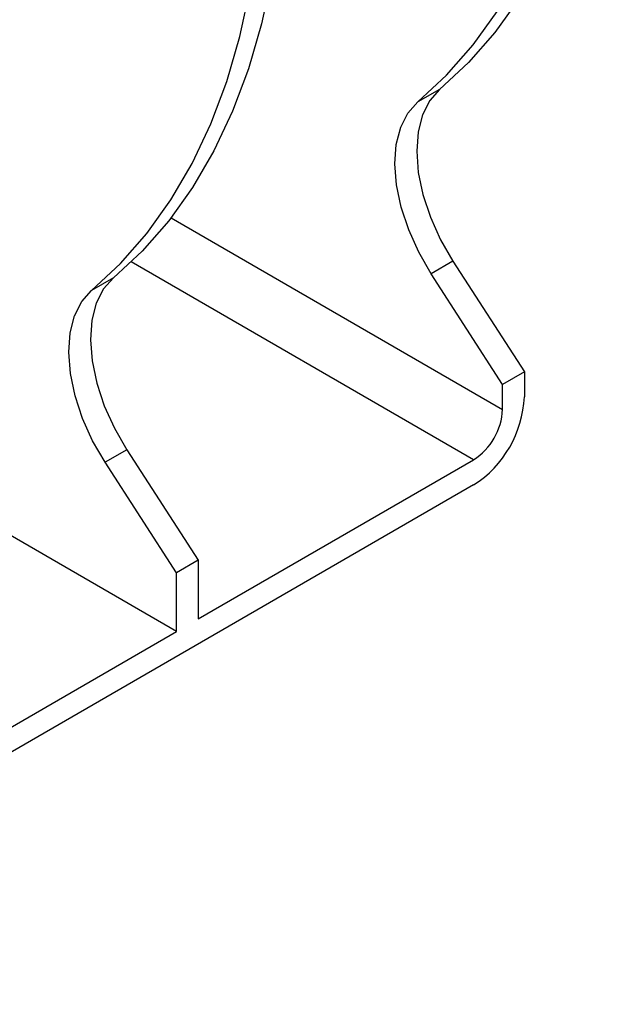
# Model space of a CAD drawing. Units: millimetres. Extents: x -122 to 664, y -34 to 370.
# Drawn here: x 317 to 329, y 86 to 105 of the extents above; entities that cross this region are included whole.
import ezdxf

# ---------------------------------------------------------------- set-up
doc = ezdxf.new("R2010")
doc.units = ezdxf.units.MM

msp = doc.modelspace()

# ---------------------------------------------------------------- linework, layer by layer
at = {"color": 7, "linetype": 'Continuous', "lineweight": 25}
for p, q in [((325.4788, 104.0662), (325.0545, 103.8213)), ((325.7392, 100.7177), (325.3149, 100.4728)), ((325.7392, 100.7177), (327.1329, 98.5626)), ((319.1148, 100.3924), (318.6905, 100.1475)), ((326.7087, 98.3177), (325.3149, 100.4728)), ((327.1329, 98.5626), (326.7087, 98.3177)), ((327.1329, 98.5626), (327.1329, 98.0727)), ((326.7087, 97.8278), (326.7087, 98.3177)), ((320.3447, 93.5007), (313.5068, 97.4481)), ((319.3752, 97.0439), (318.9509, 96.799)), ((319.3752, 97.0439), (320.769, 94.8888)), ((320.3447, 94.6439), (318.9509, 96.799)), ((320.769, 93.7456), (326.143, 96.848)), ((326.143, 96.358), (308.6067, 86.2346)), ((320.769, 94.8888), (320.3447, 94.6439)), ((320.769, 94.8888), (320.769, 93.7456)), ((320.3447, 93.5007), (320.3447, 94.6439)), ((314.405, 90.0718), (320.3447, 93.5007))]:
    msp.add_line(p, q, dxfattribs=at)
at = {"color": 8, "linetype": 'Continuous', "lineweight": 25}
for p, q in [((320.2394, 101.5624), (326.7087, 97.8278)), ((326.143, 96.848), (319.4639, 100.7037))]:
    msp.add_line(p, q, dxfattribs=at)
at = {"color": 7, "linetype": 'Continuous', "lineweight": 25, "flags": 128}
for points in [[(328.83, 112.9824), (328.8012, 111.9317), (328.7149, 110.9183), (328.5715, 109.9461), (328.3715, 109.0189), (328.1157, 108.1404), (327.805, 107.3139), (327.4407, 106.5426), (327.0243, 105.8296), (326.5572, 105.1775), (326.0414, 104.589), (325.4788, 104.0662)], [(325.0545, 103.8213), (325.6171, 104.3441), (326.1329, 104.9326), (326.6, 105.5847), (327.0165, 106.2977), (327.3807, 107.069), (327.6914, 107.8955), (327.9472, 108.774), (328.1472, 109.7012), (328.2907, 110.6733), (328.3769, 111.6868), (328.4057, 112.7375)], [(322.466, 109.3086), (322.4372, 108.2578), (322.351, 107.2444), (322.2075, 106.2722), (322.0075, 105.3451), (321.7517, 104.4666), (321.441, 103.6401), (321.0768, 102.8688), (320.6603, 102.1557), (320.1932, 101.5037), (319.6774, 100.9151), (319.1148, 100.3924)], [(318.6905, 100.1475), (319.2531, 100.6702), (319.769, 101.2588), (320.236, 101.9108), (320.6525, 102.6239), (321.0168, 103.3951), (321.3274, 104.2216), (321.5833, 105.1002), (321.7833, 106.0273), (321.9267, 106.9995), (322.013, 108.0129), (322.0418, 109.0637)], [(325.4788, 104.0662), (325.2859, 103.8511), (325.1446, 103.5726), (325.0591, 103.2393), (325.032, 102.8609), (325.064, 102.4489), (325.1543, 102.0155), (325.3, 101.5738), (325.497, 101.1368), (325.7392, 100.7177)], [(325.3149, 100.4728), (325.0727, 100.8919), (324.8758, 101.3289), (324.73, 101.7706), (324.6398, 102.204), (324.6077, 102.616), (324.6348, 102.9943), (324.7203, 103.3277), (324.8616, 103.6061), (325.0545, 103.8213)], [(319.1148, 100.3924), (318.9219, 100.1772), (318.7806, 99.8988), (318.6951, 99.5654), (318.668, 99.1871), (318.7001, 98.7751), (318.7903, 98.3417), (318.9361, 97.8999), (319.133, 97.463), (319.3752, 97.0439)], [(318.9509, 96.799), (318.7087, 97.2181), (318.5118, 97.655), (318.3661, 98.0968), (318.2758, 98.5301), (318.2438, 98.9421), (318.2709, 99.3205), (318.3564, 99.6539), (318.4977, 99.9323), (318.6905, 100.1475)]]:
    msp.add_lwpolyline(points, dxfattribs=at)
at = {"color": 7, "linetype": 'Continuous', "lineweight": 25}
for centre, radius in [((324.9836, 98.1705), 2.1515), ((325.4805, 97.8837), 1.2294)]:
    msp.add_arc(centre, radius, 302.60548, 357.39452, dxfattribs=at)

doc.saveas('drawing.dxf')
